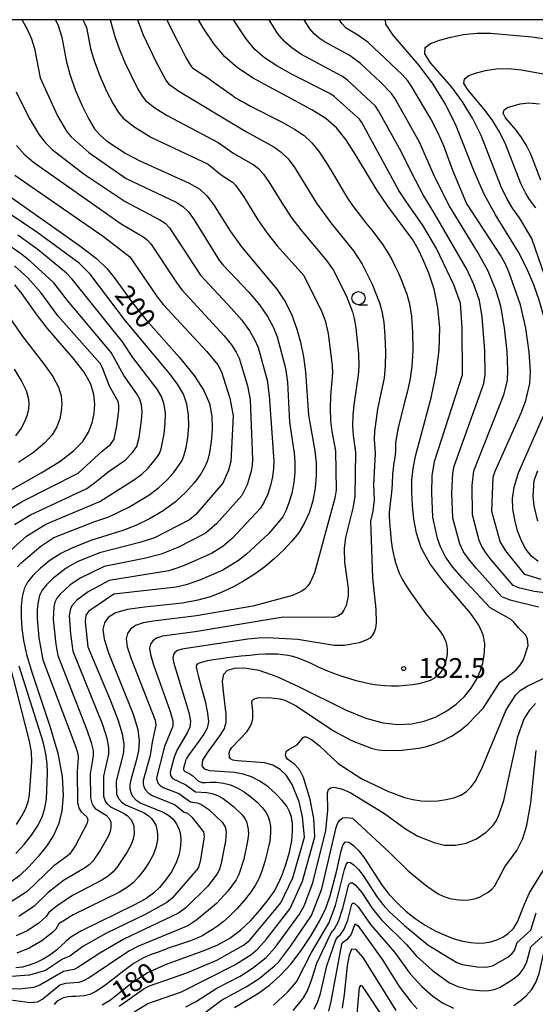
# Model space of a CAD drawing. Extents: x -6000 to -4000, y 87000 to 88500.
# Drawn here: x -5479 to -5382, y 88314 to 88500 of the extents above; entities that cross this region are included whole.
import ezdxf

# ---------------------------------------------------------------- set-up
doc = ezdxf.new("R2010")
doc.units = 0
for name, color, linetype in [('6331000', 2, 'Continuous'), ('7101000', 4, 'Continuous'), ('7102000', 2, 'Continuous'), ('7312000', 4, 'Continuous'), ('999', 7, 'Continuous')]:
    doc.layers.add(name, color=color, linetype=linetype)
doc.styles.add('Dm_Anotation', font='txt.shx', dxfattribs={"bigfont": 'PSCDM.shx'})

# ---------------------------------------------------------------- blocks, each defined once
blk = doc.blocks.new('633100')
at = {"layer": '6331000'}
blk.add_lwpolyline([(0, -0.5), (0.67, -0.5)], dxfattribs=at)
blk.add_circle((0, 0), 0.5, dxfattribs=at)
blk = doc.blocks.new('731200')
at = {"layer": '7312000'}
blk.add_circle((0, 0), 0.15, dxfattribs=at)

msp = doc.modelspace()

# ---------------------------------------------------------------- linework, layer by layer
at = {"layer": '7101000', "flags": 128}
for points in [[(-5472.34, 88500), (-5471.86, 88498.87), (-5471.18, 88496.71), (-5470.31, 88492.3), (-5469.66, 88489.72), (-5468.61, 88486.74), (-5467.32, 88483.73), (-5466.04, 88481.16), (-5464.95, 88479.38), (-5463.89, 88478.15), (-5462.67, 88477.11), (-5461.08, 88475.98), (-5459.01, 88474.7), (-5456.36, 88473.31), (-5447.02, 88469.06), (-5445.06, 88467.91), (-5443.69, 88466.67), (-5442.45, 88465.01), (-5439.2, 88459.92), (-5437.14, 88457.01), (-5430.45, 88449.01), (-5428.84, 88446.56), (-5427.64, 88444.13), (-5426.71, 88441.62), (-5425.97, 88438.98), (-5425.4, 88436.21), (-5425.01, 88433.38), (-5424.44, 88425.16), (-5423.27, 88418.43), (-5423.03, 88416.13), (-5422.99, 88413.76), (-5423.19, 88411.36), (-5423.65, 88408.99), (-5424.36, 88406.74), (-5425.27, 88404.69), (-5426.37, 88402.89)], [(-5441.63, 88325), (-5439.35, 88326.26), (-5437.34, 88327.76), (-5435.39, 88329.6), (-5433.59, 88331.58), (-5432.08, 88333.47), (-5430.96, 88335.1), (-5430.12, 88336.64), (-5429.4, 88338.34), (-5428.7, 88340.36), (-5428.08, 88342.54), (-5427.64, 88344.63), (-5427.46, 88346.42), (-5427.5, 88347.92), (-5427.7, 88349.16), (-5428.04, 88350.23), (-5428.58, 88351.24), (-5429.42, 88352.32), (-5430.62, 88353.57), (-5432.08, 88354.85), (-5433.66, 88355.97), (-5435.24, 88356.78), (-5436.84, 88357.29), (-5438.48, 88357.57), (-5443.12, 88357.9), (-5444.11, 88358.24), (-5444.6, 88358.87), (-5444.44, 88359.89), (-5443.6, 88361.32), (-5441.24, 88364.5), (-5440.45, 88365.8), (-5440.06, 88367.07), (-5440.02, 88368.63), (-5440.57, 88372.89), (-5440.72, 88374.84), (-5440.48, 88376.18), (-5439.77, 88376.97), (-5438.48, 88377.34), (-5436.55, 88377.37), (-5433.89, 88376.92), (-5430.44, 88375.77), (-5426.22, 88373.81), (-5417.32, 88369.35), (-5413.58, 88367.85), (-5410.39, 88366.99), (-5407.57, 88366.67), (-5404.96, 88366.8), (-5402.54, 88367.3), (-5400.31, 88368.13), (-5398.29, 88369.23), (-5396.5, 88370.53), (-5394.95, 88371.98), (-5393.67, 88373.53), (-5392.65, 88375.16), (-5391.88, 88376.86), (-5391.37, 88378.59), (-5391.12, 88380.33), (-5391.11, 88382.01), (-5391.4, 88383.64), (-5392.2, 88385.46), (-5393.77, 88387.72), (-5399.02, 88393.87), (-5401.49, 88397.13), (-5403.12, 88400.12), (-5404.04, 88402.88), (-5404.51, 88405.51), (-5404.78, 88408.1), (-5404.9, 88410.6), (-5404.87, 88412.92), (-5404.66, 88415.08), (-5404.23, 88417.4), (-5401.25, 88428.47), (-5400.27, 88433.06), (-5399.71, 88437.51), (-5399.61, 88441.7), (-5399.95, 88445.57), (-5400.7, 88449.05), (-5401.7, 88452.08), (-5402.75, 88454.59), (-5403.72, 88456.6), (-5404.73, 88458.34), (-5409.42, 88464.75), (-5411.44, 88467.7), (-5415.5, 88474.4), (-5417.38, 88477.34), (-5419.15, 88479.55), (-5421.16, 88481.29), (-5423.81, 88482.97), (-5435.04, 88489.01), (-5437.98, 88490.93), (-5440.3, 88492.95), (-5442.33, 88495.39), (-5444.38, 88498.49), (-5445.29, 88500)], [(-5378.24, 88432.62), (-5378.26, 88434.78), (-5378.45, 88436.99), (-5378.81, 88439.27), (-5379.31, 88441.66), (-5380.8, 88446.91), (-5381.82, 88449.82), (-5383.12, 88452.91), (-5384.78, 88456.15), (-5389.07, 88463.09), (-5391.2, 88466.97), (-5393.03, 88471.18), (-5396.48, 88479.9), (-5398.52, 88483.99), (-5400.84, 88487.79), (-5403.42, 88491.28), (-5408.46, 88497.09), (-5409.85, 88499.18), (-5409.87, 88500)], [(-5484.33, 88468.91), (-5467.97, 88457.38), (-5464.62, 88454.82), (-5462.65, 88452.96), (-5461.25, 88451.21), (-5457.75, 88446.42), (-5455.24, 88443.29), (-5448.9, 88436.09), (-5446.12, 88432.71), (-5444.25, 88429.86), (-5443.2, 88427.38), (-5442.75, 88425), (-5442.68, 88422.53), (-5442.87, 88420.15), (-5443.19, 88418.1), (-5443.58, 88416.56), (-5444.12, 88415.3), (-5444.93, 88413.99), (-5446.11, 88412.39), (-5447.68, 88410.6), (-5449.66, 88408.78), (-5452, 88407.07), (-5454.57, 88405.57), (-5457.15, 88404.31), (-5459.58, 88403.36), (-5465.5, 88401.53), (-5469.13, 88400.11), (-5471.34, 88399), (-5473.41, 88397.68), (-5475.2, 88396.25), (-5476.64, 88394.86), (-5477.64, 88393.59), (-5478.28, 88392.32), (-5478.64, 88390.84), (-5478.82, 88389.03), (-5478.84, 88386.98), (-5478.71, 88384.81), (-5478.43, 88382.58), (-5477.84, 88379.92), (-5476.78, 88376.37), (-5473.42, 88366.37), (-5471.93, 88361.23), (-5471.1, 88356.85), (-5470.89, 88353.24), (-5471.16, 88350.28)], [(-5482.37, 88410.09), (-5475.08, 88414.26), (-5471.52, 88416.45), (-5468.92, 88418.43), (-5467.2, 88420.23), (-5466.1, 88421.97), (-5465.41, 88423.72), (-5465.03, 88425.49), (-5464.92, 88427.28), (-5465.08, 88429.1), (-5465.67, 88431.08), (-5466.94, 88433.35), (-5468.99, 88435.99), (-5473.87, 88441.6), (-5475.84, 88444.12), (-5478.73, 88448.23), (-5480.04, 88449.84)], [(-5380.97, 88397.48), (-5382.23, 88398.51), (-5383.29, 88399.81), (-5384.16, 88401.41), (-5384.88, 88403.32), (-5385.42, 88405.39), (-5385.75, 88407.45), (-5385.84, 88409.42), (-5385.53, 88411.58), (-5384.68, 88414.27), (-5379.99, 88425.08)], [(-5426.37, 88402.89), (-5427.66, 88401.26), (-5429.15, 88399.69), (-5430.87, 88398.08), (-5432.75, 88396.51), (-5434.72, 88395.04), (-5436.74, 88393.76), (-5438.79, 88392.64), (-5440.86, 88391.68), (-5442.99, 88390.85), (-5445.39, 88390.16), (-5448.31, 88389.63), (-5455.52, 88388.88), (-5458.72, 88388.43), (-5460.97, 88387.77), (-5462.36, 88386.91), (-5463.1, 88385.88), (-5463.38, 88384.63), (-5463.15, 88382.87), (-5462.3, 88380.23), (-5457.63, 88368.61), (-5456.77, 88365.73), (-5456.49, 88363.55), (-5456.63, 88361.66), (-5457.05, 88359.77), (-5458.02, 88356.43), (-5458.26, 88355.3), (-5458.28, 88354.48), (-5458.11, 88353.78), (-5457.75, 88353.09), (-5457.13, 88352.41), (-5456.17, 88351.77), (-5451.98, 88350.09), (-5450.89, 88349.45), (-5450.08, 88348.73), (-5449.49, 88347.96), (-5449.05, 88347.12), (-5448.76, 88346.16), (-5448.63, 88345.02), (-5448.67, 88343.66), (-5448.94, 88342.13), (-5449.51, 88340.49), (-5450.42, 88338.81), (-5451.53, 88337.22), (-5452.67, 88335.84), (-5453.79, 88334.74), (-5455.24, 88333.7), (-5457.5, 88332.47), (-5467.58, 88327.6), (-5469.44, 88326.46), (-5470.42, 88325.61), (-5472.08, 88324.02), (-5473.26, 88323.15), (-5474.58, 88322.33), (-5475.95, 88321.65), (-5477.31, 88321.14), (-5478.61, 88320.78), (-5479.88, 88320.61)], [(-5471.16, 88350.28), (-5471.78, 88347.81), (-5472.74, 88345.67), (-5474.03, 88343.67), (-5475.61, 88341.69), (-5477.36, 88339.79), (-5479.13, 88338.13), (-5480.79, 88336.81)], [(-5438.46, 88313.1), (-5433.95, 88315.83), (-5431.83, 88317.36), (-5429.81, 88319.16), (-5427.82, 88321.33), (-5425.83, 88323.92), (-5423.96, 88326.73), (-5422.38, 88329.48), (-5421.21, 88331.95), (-5420.36, 88334.24), (-5419.18, 88338.82), (-5418.3, 88342.78), (-5417.92, 88343.95), (-5417.47, 88344.47), (-5416.84, 88344.41), (-5415.97, 88343.8), (-5414.93, 88342.75), (-5413.83, 88341.36), (-5410.53, 88336.22), (-5409.2, 88334.52), (-5407.69, 88332.9), (-5406.04, 88331.38), (-5404.25, 88329.98), (-5402.38, 88328.72), (-5400.5, 88327.65), (-5398.66, 88326.79), (-5396.9, 88326.13), (-5395.26, 88325.68), (-5393.76, 88325.4), (-5392.4, 88325.3), (-5391.13, 88325.36), (-5389.94, 88325.55), (-5388.8, 88325.91), (-5387.7, 88326.44), (-5386.64, 88327.15), (-5385.67, 88328.1), (-5384.87, 88329.31), (-5383.59, 88332.65), (-5382.61, 88334.8), (-5379.47, 88339.9)], [(-5463.5, 88313.63), (-5461.96, 88314.6), (-5457.84, 88317.88), (-5454.98, 88319.67), (-5451.51, 88321.24), (-5444.41, 88323.83), (-5441.63, 88325)], [(-5407.84, 88312.54), (-5414.12, 88322.62), (-5415.46, 88324.12), (-5416.29, 88324.19), (-5416.79, 88323.06), (-5417.14, 88321.01), (-5417.71, 88315.6), (-5418.09, 88312.98)]]:
    msp.add_lwpolyline(points, dxfattribs=at)
at = {"layer": '7102000', "flags": 128}
for points in [[(-5478.74, 88500), (-5478.67, 88499.9), (-5477.71, 88498.18), (-5476.92, 88496.38), (-5476.32, 88494.54), (-5475.27, 88488.99), (-5471.94, 88481.8), (-5470.24, 88478.89), (-5469.42, 88477.88), (-5466.02, 88474.89), (-5458.95, 88469.95), (-5449.48, 88465.48), (-5448.23, 88464.66), (-5447.2, 88463.64), (-5446.11, 88462.13), (-5441.33, 88454.41), (-5440.63, 88453.54), (-5435.75, 88448.43), (-5433.76, 88446.07), (-5432.24, 88443.87), (-5431.16, 88441.87), (-5430.4, 88440.01), (-5428.84, 88434.09), (-5428.43, 88431.44), (-5428.06, 88423.84), (-5427.15, 88418.01), (-5427.03, 88416.29), (-5427.03, 88414.41), (-5427.22, 88412.44), (-5427.63, 88410.44), (-5428.19, 88408.59), (-5428.78, 88407.06), (-5429.33, 88405.97), (-5431.94, 88402.77), (-5436.25, 88398.81), (-5437.69, 88397.71), (-5440.69, 88395.88), (-5444.91, 88394.01), (-5447.63, 88393.08), (-5449.5, 88392.65), (-5461.33, 88391.32)], [(-5467.19, 88500), (-5466.79, 88499.24), (-5466.5, 88498.53), (-5465.71, 88494.55), (-5465.02, 88492.19), (-5463.95, 88489.38), (-5462.67, 88486.51), (-5461.44, 88484.08), (-5460.45, 88482.45), (-5459.57, 88481.39), (-5457.34, 88479.65), (-5454.3, 88477.78), (-5443.47, 88472.67), (-5440.96, 88470.64), (-5438.86, 88469.26), (-5438.26, 88468.68), (-5436.71, 88466.46), (-5434.05, 88462.12), (-5432.3, 88459.6), (-5430.37, 88457.2), (-5425.33, 88451.6), (-5421.91, 88444.76), (-5421.29, 88443.1), (-5420.75, 88440.65), (-5419.95, 88434.54), (-5419.91, 88433.21), (-5420.27, 88428.82), (-5420.34, 88426.47), (-5420.28, 88424.13), (-5420.05, 88422.11), (-5419.34, 88418.45), (-5419.22, 88411), (-5419.46, 88409.46), (-5423.34, 88395.39), (-5424.12, 88393.56), (-5424.58, 88392.88), (-5425.15, 88392.3), (-5425.82, 88391.81), (-5427.5, 88391.05), (-5434.99, 88389.04), (-5445.64, 88387.21), (-5453.82, 88386.23), (-5455.76, 88385.9), (-5457.19, 88385.39), (-5458.17, 88384.71), (-5458.74, 88383.88), (-5458.97, 88382.87), (-5458.76, 88381.39), (-5458.04, 88379.09), (-5453.51, 88367.47), (-5453.34, 88366.54), (-5454.04, 88363.32), (-5454.4, 88360.78), (-5455.73, 88356.08), (-5455.75, 88355.42), (-5455.61, 88354.86), (-5455.32, 88354.31), (-5454.82, 88353.76), (-5454.06, 88353.25), (-5449.8, 88351.54), (-5448.01, 88350.08), (-5447.37, 88349.91), (-5446.52, 88349.12), (-5444.32, 88346.35), (-5444.23, 88345.4), (-5444.97, 88340.76), (-5445.35, 88339.49)], [(-5462.03, 88500), (-5461.11, 88496.84), (-5460.38, 88494.67), (-5459.28, 88492.01), (-5456.85, 88487), (-5455.96, 88485.52), (-5455.25, 88484.63), (-5453.57, 88483.31), (-5451.22, 88481.86), (-5441.57, 88476.76), (-5438.58, 88474.7), (-5434.95, 88472.61), (-5433.95, 88471.82), (-5433, 88470.78), (-5431.95, 88469.3), (-5429.22, 88464.87), (-5427.61, 88462.44), (-5425.94, 88460.22), (-5421.04, 88454.46), (-5419.82, 88452.67)], [(-5456.85, 88500), (-5455.74, 88497.14), (-5453.36, 88492.07), (-5451.47, 88488.59), (-5450.93, 88487.87), (-5449.03, 88486.47), (-5436.2, 88478.77), (-5431.03, 88475.96), (-5429.62, 88474.95), (-5428.4, 88473.75), (-5427.19, 88472.15), (-5422.92, 88465.27), (-5420.24, 88461.6), (-5415.95, 88456.26), (-5414.32, 88453.75), (-5412.41, 88449.95), (-5411.01, 88446.41), (-5410.58, 88444.86), (-5410.23, 88442.8), (-5409.98, 88440.11), (-5409.87, 88437.16), (-5409.92, 88434.43), (-5410.15, 88432.25), (-5411.39, 88426.33), (-5411.99, 88422.09), (-5412.01, 88420.63), (-5411.84, 88417.94), (-5412.14, 88412.1)], [(-5451.28, 88500), (-5451.1, 88499.61), (-5449.95, 88497.28), (-5448.71, 88494.85), (-5447.65, 88492.85), (-5446.98, 88491.66), (-5446.61, 88491.11), (-5446.34, 88490.86), (-5446.02, 88490.63), (-5445.6, 88490.35), (-5445.07, 88490), (-5444.39, 88489.56), (-5443.54, 88489), (-5442.48, 88488.27), (-5441.24, 88487.37), (-5439.97, 88486.46), (-5438.92, 88485.71)], [(-5390.06, 88388.75), (-5395.43, 88394.46), (-5397.11, 88396.41), (-5398.54, 88398.39), (-5399.5, 88400.25), (-5400.06, 88401.86), (-5400.93, 88405.89), (-5401.13, 88410.5), (-5401.04, 88413.71), (-5400.61, 88416.39), (-5395.32, 88432.81), (-5395.37, 88441.71), (-5395.71, 88446.37), (-5396.96, 88449.83), (-5400.23, 88456.71), (-5402.74, 88461.02), (-5405.99, 88465.62), (-5407.33, 88467.67), (-5414.34, 88480.53), (-5414.83, 88481.2), (-5419.58, 88485.44), (-5420.45, 88486.02), (-5427.52, 88489.63), (-5430.46, 88491.25), (-5432.81, 88492.79), (-5434.66, 88494.41), (-5436.29, 88496.36), (-5437.93, 88498.84), (-5438.63, 88500)], [(-5380.92, 88388.85), (-5386.26, 88390.19), (-5387.88, 88390.85), (-5392.66, 88396.15), (-5393.98, 88397.75), (-5395.09, 88399.35), (-5395.84, 88400.85), (-5397.13, 88405.73), (-5397.32, 88410.47), (-5397.13, 88414.2), (-5396.88, 88415.53), (-5391.29, 88431.17), (-5391.01, 88432.91), (-5391.07, 88437.33), (-5391.57, 88443.79), (-5392.1, 88446.89), (-5393.16, 88449.88), (-5394.44, 88452.69), (-5400.6, 88463.36), (-5402.75, 88466.84), (-5404.93, 88470.94), (-5406.89, 88475.07), (-5411.19, 88482.78), (-5411.78, 88483.61), (-5417.1, 88488.57), (-5418.03, 88489.26), (-5425.88, 88493.5), (-5427.64, 88494.65), (-5429.03, 88495.87), (-5430.26, 88497.33), (-5431.93, 88500)], [(-5393.15, 88414.67), (-5387.47, 88429.02), (-5386.81, 88431.72), (-5386.7, 88433.67), (-5386.86, 88437.22), (-5387.34, 88441.68), (-5388.08, 88445.81), (-5388.93, 88448.73), (-5390.43, 88452.43), (-5392.44, 88456.08), (-5397.76, 88464.7), (-5400.52, 88470.19), (-5403.42, 88476.85), (-5408.03, 88485.03), (-5408.73, 88486.03), (-5410.81, 88488.19), (-5414.63, 88491.69), (-5415.62, 88492.5), (-5416.76, 88493.26), (-5421.3, 88495.75), (-5422.47, 88496.52), (-5423.4, 88497.33), (-5424.22, 88498.3), (-5425.28, 88500)], [(-5380.41, 88394.12), (-5383.51, 88395.06), (-5387.13, 88399.53), (-5388.18, 88401.27), (-5389.75, 88406.99), (-5389.5, 88413.46), (-5389.13, 88414.57), (-5384.15, 88425.76), (-5383.32, 88427.95), (-5382.56, 88431.18), (-5382.42, 88433.43), (-5382.66, 88437.12), (-5383.32, 88441.66), (-5384.33, 88446.06), (-5386.51, 88452.32), (-5387.16, 88453.73), (-5388.11, 88455.45), (-5394.58, 88465.26), (-5397.11, 88471.46), (-5398.85, 88476.12), (-5399.95, 88478.63), (-5401.29, 88481.22), (-5404.87, 88487.28), (-5405.68, 88488.44), (-5406.65, 88489.57), (-5413.2, 88495.74), (-5415.09, 88497.08), (-5417.31, 88498.38), (-5418.18, 88499.27), (-5418.62, 88500)], [(-5379.11, 88449.67), (-5382.18, 88458.59), (-5384.51, 88462.54), (-5385.82, 88464.35), (-5386.85, 88466.04), (-5387.99, 88468.36), (-5391.79, 88478.11), (-5393.42, 88481.39), (-5395.28, 88484.43), (-5397.34, 88487.22), (-5401.36, 88491.87), (-5402.44, 88493.55), (-5402.4, 88494.72), (-5401.39, 88495.52), (-5399.69, 88496.14), (-5397.54, 88496.71), (-5395.12, 88497.18), (-5392.57, 88497.45), (-5390.01, 88497.47), (-5382.18, 88496.73), (-5374.98, 88495.76)], [(-5381.45, 88464.38), (-5382.61, 88466.01), (-5383.39, 88467.27), (-5384.25, 88469.01), (-5387.09, 88476.32), (-5388.32, 88478.78), (-5389.71, 88481.06), (-5391.26, 88483.15), (-5394.25, 88486.65), (-5395.03, 88487.92), (-5394.93, 88488.83), (-5394.08, 88489.46), (-5392.69, 88489.95), (-5390.97, 88490.4), (-5388.95, 88490.72), (-5386.65, 88490.78), (-5384.11, 88490.51), (-5376.16, 88489.07)], [(-5479.78, 88486.36), (-5477.33, 88481.37), (-5475.42, 88478.2), (-5474.26, 88476.73), (-5472.96, 88475.45), (-5466.93, 88470.75), (-5459.19, 88465.6), (-5452.57, 88462.16), (-5451.58, 88461.49), (-5450.74, 88460.63), (-5444.89, 88451.64), (-5439.02, 88445.37), (-5437.08, 88443.13), (-5435.64, 88441.17), (-5434.65, 88439.49), (-5434, 88438), (-5432.31, 88431.8), (-5431.9, 88428.87), (-5431.05, 88416.56), (-5431.08, 88415.08), (-5431.25, 88413.52), (-5431.63, 88411.87), (-5432.17, 88410.26), (-5432.82, 88408.81), (-5433.52, 88407.61), (-5438.88, 88401.83), (-5440.65, 88400.35), (-5442.8, 88399.04), (-5447.65, 88396.86), (-5449.17, 88396.28), (-5450.92, 88395.76), (-5462.22, 88393.92), (-5466.16, 88391.77), (-5468.32, 88390.16), (-5469.28, 88389.09), (-5469.54, 88388.58)], [(-5438.92, 88485.71), (-5438.25, 88485.24), (-5437.77, 88484.95), (-5437.28, 88484.68), (-5436.54, 88484.27), (-5435.42, 88483.66), (-5433.82, 88482.84), (-5431.69, 88481.77), (-5429.33, 88480.56), (-5427.11, 88479.31), (-5425.3, 88478.08), (-5423.81, 88476.72), (-5422.42, 88474.99), (-5420.99, 88472.79), (-5419.56, 88470.38), (-5418.22, 88468.11), (-5417.07, 88466.26), (-5416.1, 88464.84), (-5415.32, 88463.77), (-5414.69, 88462.95), (-5414.1, 88462.2), (-5413.39, 88461.33), (-5412.48, 88460.19), (-5411.44, 88458.85), (-5410.41, 88457.43), (-5409.49, 88456.01), (-5408.71, 88454.64), (-5408.03, 88453.33), (-5407.45, 88452.08), (-5406.93, 88450.83), (-5406.41, 88449.53), (-5405.87, 88448.06), (-5405.36, 88446.25), (-5404.97, 88443.87), (-5404.75, 88440.84), (-5404.73, 88437.51), (-5404.9, 88434.37), (-5405.27, 88431.77), (-5405.78, 88429.54), (-5406.36, 88427.37), (-5406.95, 88425.08), (-5407.47, 88422.87), (-5407.83, 88421.07), (-5407.98, 88419.89), (-5408, 88419.12), (-5408.01, 88418.47), (-5408.08, 88417.68), (-5408.21, 88416.78), (-5408.35, 88415.85), (-5408.46, 88414.94), (-5408.54, 88414.12), (-5408.59, 88413.41), (-5408.61, 88412.82), (-5408.64, 88412.17), (-5408.7, 88411.25), (-5408.83, 88409.96), (-5408.99, 88408.56), (-5409.12, 88407.4), (-5409.19, 88406.74), (-5409.21, 88406.34), (-5409.18, 88405.89), (-5409.11, 88405.11), (-5409.04, 88404.1), (-5408.95, 88403), (-5408.86, 88401.94), (-5408.75, 88400.95), (-5408.61, 88400.02), (-5408.44, 88399.12), (-5408.22, 88398.24), (-5407.97, 88397.33), (-5407.68, 88396.36), (-5407.29, 88395.32), (-5406.75, 88394.17), (-5406, 88392.92), (-5405.11, 88391.59), (-5404.14, 88390.24), (-5403.18, 88388.9), (-5402.23, 88387.63), (-5401.33, 88386.48), (-5400.5, 88385.49), (-5399.78, 88384.63), (-5399.19, 88383.83), (-5398.76, 88383.06), (-5398.46, 88382.3), (-5398.28, 88381.54), (-5398.19, 88380.78), (-5398.21, 88380.01), (-5398.33, 88379.19), (-5398.56, 88378.32), (-5398.91, 88377.46), (-5399.36, 88376.67), (-5399.93, 88376.01), (-5400.62, 88375.45), (-5401.45, 88375.01), (-5402.44, 88374.65), (-5403.56, 88374.37), (-5404.79, 88374.16), (-5406.09, 88374.02), (-5407.43, 88373.93), (-5408.77, 88373.92), (-5410.09, 88373.98)], [(-5380.5, 88469.66), (-5382.4, 88474.54), (-5383.22, 88476.18), (-5384.14, 88477.7), (-5385.17, 88479.09), (-5387.15, 88481.43), (-5387.62, 88482.3), (-5387.45, 88482.93), (-5386.76, 88483.39), (-5384.4, 88484.1), (-5382.78, 88484.27), (-5380.73, 88484.11)], [(-5479.76, 88476.17), (-5478.28, 88474.57), (-5476.49, 88473.02), (-5459.93, 88461.36), (-5455.65, 88458.83), (-5454.94, 88458.32), (-5454.28, 88457.61), (-5449.44, 88450.26), (-5448.44, 88448.87), (-5440.4, 88440.2), (-5439.03, 88438.47), (-5438.15, 88437.11), (-5437.6, 88436), (-5436.01, 88430.73), (-5435.48, 88428.07), (-5435.08, 88416.83), (-5435.12, 88415.75), (-5435.29, 88414.6), (-5436.08, 88412.02), (-5437.11, 88409.96), (-5441.9, 88404.64), (-5444.04, 88402.78), (-5449.19, 88400.16), (-5452.33, 88398.88), (-5455.59, 88398.1), (-5463.11, 88396.53), (-5467.71, 88394.35), (-5469.63, 88393.02), (-5471.47, 88391.35), (-5472.07, 88390.59), (-5472.45, 88389.83), (-5472.67, 88388.94), (-5472.78, 88386.53), (-5472.3, 88381.88), (-5471.88, 88379.71), (-5466.4, 88365.67), (-5465.57, 88363.24), (-5465.23, 88361.74), (-5465.19, 88360.74), (-5465.77, 88357.34), (-5465.73, 88352.82), (-5465.5, 88351.79), (-5465.25, 88351.25), (-5464.87, 88350.78), (-5462.75, 88349.5), (-5462.19, 88348.89)], [(-5480.03, 88470.59), (-5463.28, 88458.98), (-5458.29, 88455.15), (-5453.1, 88447.57), (-5451.99, 88446.1), (-5443.71, 88437.26), (-5441.64, 88434.73), (-5440.92, 88433.41), (-5439.33, 88428.4), (-5438.71, 88425.03), (-5439.17, 88416.42), (-5439.61, 88414.76), (-5440.7, 88412.31), (-5445.77, 88406.41), (-5446.99, 88405.39), (-5453.62, 88401.96), (-5456.38, 88401.09), (-5463.99, 88399.14), (-5468.26, 88397.42), (-5470.35, 88396.25), (-5472.93, 88394.21), (-5474.05, 88393.11), (-5474.85, 88392.09), (-5475.36, 88391.07), (-5475.66, 88389.89), (-5475.8, 88388.44), (-5475.81, 88386.75), (-5475.49, 88383.06), (-5474.72, 88378.88), (-5468.51, 88362.41), (-5468.14, 88361.13), (-5468.04, 88360.43), (-5468.27, 88357.79), (-5468.17, 88351.94), (-5467.96, 88350.87), (-5467.49, 88350.12), (-5466.42, 88349.21), (-5466.25, 88348.62), (-5466.39, 88347.87), (-5468.57, 88343.75), (-5469.61, 88342.23), (-5470.13, 88341.73), (-5472.67, 88339.93), (-5477.7, 88335.1), (-5481.64, 88332.53)], [(-5479.55, 88396.48), (-5478.86, 88397.28), (-5475.13, 88400.39), (-5472.67, 88402.03), (-5464.92, 88405.05), (-5462.24, 88405.93), (-5458.45, 88407.81), (-5454.7, 88410.04), (-5452.83, 88411.41), (-5451.25, 88412.87), (-5449.99, 88414.3), (-5449.05, 88415.57), (-5448.4, 88416.63), (-5447.97, 88417.68), (-5447.63, 88419.04), (-5447.33, 88420.9), (-5447.13, 88423.08), (-5447.15, 88425.28), (-5447.47, 88427.28), (-5448.15, 88429.16), (-5449.24, 88431.03), (-5450.72, 88432.99), (-5459.13, 88443.06), (-5465.81, 88451.85), (-5467.85, 88453.91), (-5475.87, 88459.83), (-5488.95, 88468.57)], [(-5480.92, 88399.54), (-5477.81, 88402.32), (-5474.18, 88404.59), (-5463.96, 88408.87), (-5457.42, 88413), (-5456.01, 88414.03), (-5454.83, 88415.13), (-5453.17, 88417.16), (-5452.69, 88417.96), (-5452.35, 88418.81), (-5451.79, 88421.66), (-5451.59, 88423.62), (-5451.55, 88425.55), (-5451.76, 88427.21), (-5452.27, 88428.69), (-5453.08, 88430.12), (-5457.68, 88436.09), (-5459.67, 88439.04), (-5469.19, 88450.93), (-5470.26, 88452.07), (-5475.65, 88456.47), (-5479.5, 88459.25)], [(-5480.14, 88404.5), (-5477.06, 88406.32), (-5466.45, 88411.33), (-5464.69, 88412.58), (-5462.36, 88414.44), (-5459.19, 88416.66), (-5457.77, 88418.11), (-5456.97, 88419.29), (-5456.51, 88420.93), (-5456.04, 88424.16), (-5455.95, 88425.82), (-5456.06, 88427.14), (-5456.38, 88428.21), (-5456.93, 88429.21), (-5459.41, 88432.7), (-5461.79, 88437.01), (-5470.07, 88446.87), (-5472.68, 88450.24), (-5477.15, 88454.34), (-5478.7, 88455.58), (-5480.88, 88457.12)], [(-5419.82, 88452.67), (-5417.36, 88447.82), (-5416.15, 88444.75), (-5415.81, 88443.48), (-5415.49, 88441.73), (-5415.01, 88436.81), (-5414.94, 88434.48), (-5415.04, 88432.73), (-5415.84, 88427.58), (-5416.06, 88425.27), (-5416.13, 88423.11), (-5416.03, 88421.37), (-5415.59, 88418.2), (-5415.67, 88409.78), (-5416.05, 88407.6), (-5417.44, 88402.02), (-5417.71, 88399.96), (-5417.66, 88397.4), (-5416.93, 88392.41), (-5416.96, 88390.93), (-5417.36, 88389.17), (-5417.74, 88388.3), (-5418.24, 88387.59), (-5418.9, 88387.15), (-5419.7, 88386.92), (-5429.25, 88386.98), (-5445.94, 88384.21), (-5452.1, 88383.4), (-5453.21, 88383.01), (-5453.95, 88382.5), (-5454.39, 88381.88), (-5454.55, 88381.11), (-5454.38, 88379.91), (-5453.79, 88377.95), (-5450.62, 88369.1), (-5450.15, 88367.37), (-5450.12, 88366.36), (-5451.72, 88362.53), (-5453.19, 88356.85), (-5453.21, 88356.36), (-5452.89, 88355.53), (-5452.52, 88355.11), (-5451.94, 88354.73), (-5449.03, 88353.6), (-5446.81, 88352.03), (-5445.54, 88351.88), (-5444.84, 88351.62), (-5443.34, 88350.57), (-5440.8, 88348.17), (-5440.25, 88347.32), (-5440.04, 88346.38), (-5440.15, 88344.6), (-5441.08, 88340.15), (-5441.4, 88339.13), (-5441.75, 88338.39), (-5443.54, 88336.11), (-5447.64, 88332.08), (-5449.07, 88330.98), (-5459.44, 88326.03), (-5463.93, 88323.39), (-5468.11, 88320.68), (-5468.81, 88320.35), (-5470.81, 88319.93), (-5475.3, 88317.33), (-5476.51, 88316.91), (-5479.1, 88316.58), (-5486.9, 88316.84)], [(-5481.87, 88406.93), (-5478.68, 88408.85), (-5468.04, 88414.22), (-5463.48, 88418.46), (-5461.97, 88419.66), (-5461.25, 88420.62), (-5460.72, 88423.17), (-5460.36, 88426.1), (-5460.35, 88427.07), (-5460.5, 88427.74), (-5462.13, 88430.7), (-5463.47, 88434.17), (-5463.9, 88434.98), (-5471.87, 88443.9), (-5475.1, 88448.4), (-5477.6, 88451.18), (-5480.12, 88453.46)], [(-5483.82, 88447.65), (-5478.72, 88440.28), (-5474.59, 88434.94), (-5472.86, 88432.48), (-5471.79, 88430.47), (-5471.3, 88428.82), (-5471.17, 88427.35), (-5471.26, 88425.92), (-5471.56, 88424.47), (-5472.12, 88423), (-5473.01, 88421.48), (-5474.41, 88419.86), (-5476.5, 88418.11), (-5479.34, 88416.22)], [(-5480.19, 88433.89), (-5478.78, 88431.61), (-5477.91, 88429.87), (-5477.52, 88428.55), (-5477.42, 88427.43), (-5477.49, 88426.35), (-5477.72, 88425.23), (-5478.15, 88424.03), (-5478.83, 88422.72), (-5479.89, 88421.3)], [(-5375.65, 88391.07), (-5381.76, 88391.84), (-5384.45, 88392.47), (-5385.7, 88392.95), (-5389.9, 88397.84), (-5390.85, 88399.09), (-5391.63, 88400.31), (-5392.17, 88401.46), (-5393.44, 88406.36), (-5393.48, 88411.85), (-5393.15, 88414.67)], [(-5381.02, 88405.11), (-5381.75, 88408.05), (-5381.92, 88409.89), (-5381.75, 88412.83), (-5381.03, 88414.72)], [(-5412.14, 88412.1), (-5412.06, 88409.19), (-5412.28, 88407.01), (-5412.72, 88405.12), (-5412.35, 88394.39), (-5411.73, 88388.48), (-5411.67, 88385.91), (-5411.79, 88384.92), (-5412.03, 88384.13), (-5412.38, 88383.51), (-5412.84, 88383.03), (-5413.4, 88382.66), (-5414.84, 88382.12), (-5417.62, 88381.63), (-5419.62, 88381.59), (-5426.5, 88382.73), (-5432.27, 88383.04), (-5433.9, 88383), (-5435.96, 88382.8), (-5448.44, 88380.9), (-5449.23, 88380.64), (-5449.74, 88380.3), (-5450.03, 88379.88), (-5450.14, 88379.35), (-5450, 88378.44), (-5447.09, 88368.94), (-5446.78, 88367.27), (-5446.9, 88366.17), (-5447.34, 88365.21), (-5449.4, 88361.73), (-5449.89, 88360.48), (-5450.66, 88357.62), (-5450.6, 88357.02), (-5450.21, 88356.47), (-5447.69, 88355.26), (-5445.82, 88353.93), (-5443.73, 88353.82), (-5442.72, 88353.61), (-5441.68, 88353.21), (-5440.64, 88352.64), (-5438.63, 88351.14), (-5437.01, 88349.55), (-5436.5, 88348.9), (-5436.18, 88348.29), (-5435.86, 88346.89), (-5435.84, 88345.91), (-5435.98, 88344.61), (-5436.72, 88341.17), (-5437.64, 88338.3), (-5438.16, 88337.29), (-5439.73, 88335.17), (-5441.87, 88332.82), (-5445.6, 88329.69), (-5447.3, 88328.61), (-5456.61, 88324.76), (-5458.44, 88323.76), (-5465.97, 88318.72), (-5467.03, 88318.16), (-5467.95, 88317.86), (-5470.55, 88317.65), (-5471.5, 88317.35), (-5474.74, 88314.68), (-5475.8, 88314.14), (-5477.11, 88314.03), (-5482.78, 88314.76)], [(-5461.33, 88391.32), (-5466.01, 88388.13), (-5466.63, 88387.34), (-5466.72, 88386.08), (-5466.2, 88381.36), (-5461.99, 88371.35), (-5460.55, 88367.63), (-5459.7, 88364.9), (-5459.4, 88362.94), (-5459.48, 88361.35), (-5460.84, 88355.95), (-5460.78, 88353.43), (-5460.33, 88352.6), (-5459.84, 88352.02), (-5459.07, 88351.44), (-5455.71, 88349.99), (-5454.84, 88349.46), (-5454.19, 88348.89), (-5453.72, 88348.27), (-5453.37, 88347.6), (-5453.14, 88346.83), (-5453.04, 88345.92), (-5453.07, 88344.83), (-5453.3, 88343.57), (-5453.81, 88342.15), (-5454.63, 88340.63), (-5455.62, 88339.14), (-5456.65, 88337.82), (-5457.6, 88336.78), (-5458.72, 88335.89), (-5460.26, 88334.96), (-5468.99, 88330.65), (-5471.73, 88328.93), (-5472.31, 88327.96), (-5472.89, 88327.33), (-5474.92, 88325.75), (-5477.36, 88324.37), (-5479.66, 88323.43)], [(-5469.54, 88388.58), (-5469.76, 88387.24), (-5469.54, 88383.8), (-5469.04, 88380.54), (-5463.47, 88366.65), (-5462.64, 88364.07), (-5462.31, 88362.34), (-5462.34, 88361.05), (-5463.27, 88356.9), (-5463.25, 88353.13), (-5462.92, 88352.19), (-5462.54, 88351.63), (-5461.97, 88351.11), (-5459.45, 88349.89), (-5458.79, 88349.48), (-5457.95, 88348.58), (-5457.52, 88347.5), (-5457.47, 88346), (-5457.67, 88345), (-5458.11, 88343.82), (-5458.83, 88342.45), (-5460.62, 88339.8), (-5461.44, 88338.81), (-5462.35, 88338), (-5463.55, 88337.22), (-5469.01, 88334.38), (-5472, 88332.4), (-5473.62, 88331.11), (-5474.11, 88330.34), (-5475.51, 88329.11), (-5477.72, 88327.66), (-5479.78, 88326.68)], [(-5460.3, 88313.38), (-5455.59, 88316.73), (-5454.54, 88317.22), (-5447.5, 88319.67), (-5441.82, 88322.09), (-5436.74, 88324.95), (-5435.56, 88325.86), (-5429.72, 88332.96), (-5427.45, 88337.63), (-5425.24, 88345.37), (-5425.6, 88349.18), (-5426.25, 88352.05), (-5427.53, 88355.3), (-5428.66, 88357.08), (-5429.8, 88358.16), (-5431.24, 88359), (-5432.73, 88359.44), (-5437.99, 88359.77), (-5438.76, 88359.92), (-5439.22, 88360.16), (-5439.43, 88360.48), (-5439.49, 88361.28), (-5439.35, 88361.75), (-5439, 88362.3), (-5436.15, 88365.29), (-5435.56, 88366.15), (-5435.16, 88366.99), (-5434.97, 88367.78), (-5435.01, 88369.22), (-5435.21, 88370.91), (-5435.08, 88371.27), (-5434.74, 88371.53), (-5434.12, 88371.7), (-5432.04, 88371.78), (-5429.87, 88371.53), (-5428.91, 88371.24), (-5426.81, 88370.2), (-5419.73, 88365.44), (-5416.3, 88363.67), (-5412.42, 88362.12), (-5411.3, 88361.86), (-5410.05, 88361.73), (-5406.83, 88361.79), (-5403.57, 88362.19), (-5402.07, 88362.53), (-5400.57, 88362.99), (-5398.99, 88363.63), (-5397.37, 88364.46), (-5395.75, 88365.52), (-5394.22, 88366.79), (-5391.31, 88369.82), (-5388.16, 88374.72), (-5385.98, 88376.31), (-5385.15, 88377.02), (-5384.38, 88377.88), (-5383.78, 88378.88), (-5382.85, 88381.64), (-5382.99, 88382.78), (-5383.35, 88383.55), (-5384.73, 88384.96), (-5385.59, 88386.04), (-5386.2, 88386.62), (-5390.06, 88388.75)], [(-5479.75, 88347.78), (-5478.76, 88349.26), (-5478.03, 88350.66), (-5477.55, 88352.01), (-5477.3, 88353.34), (-5476.86, 88359.59), (-5476.92, 88361.48), (-5477.24, 88363.49), (-5481.88, 88381.57)], [(-5410.09, 88373.98), (-5411.41, 88374.11), (-5412.73, 88374.32), (-5414.08, 88374.6), (-5415.45, 88374.94), (-5416.84, 88375.34), (-5418.25, 88375.79), (-5419.68, 88376.29), (-5421.11, 88376.88), (-5422.56, 88377.53), (-5423.96, 88378.19), (-5425.25, 88378.76), (-5426.4, 88379.2), (-5427.43, 88379.51), (-5428.39, 88379.72), (-5429.32, 88379.87), (-5430.29, 88379.96), (-5431.37, 88379.99), (-5432.61, 88379.96), (-5434.02, 88379.88), (-5435.57, 88379.74), (-5437.22, 88379.57), (-5438.76, 88379.4), (-5439.93, 88379.25), (-5440.6, 88379.17), (-5441.02, 88379.11), (-5441.56, 88379.03), (-5442.46, 88378.88), (-5443.55, 88378.69), (-5444.52, 88378.49), (-5445.17, 88378.29), (-5445.51, 88378.1), (-5445.67, 88377.89), (-5445.72, 88377.6), (-5445.61, 88376.96), (-5445.28, 88375.67), (-5444.69, 88373.55), (-5444.04, 88371.06), (-5443.55, 88368.79), (-5443.42, 88367.17), (-5443.67, 88365.99), (-5444.29, 88364.86), (-5445.22, 88363.5), (-5446.24, 88362.1), (-5447.08, 88360.94), (-5447.54, 88360.23), (-5447.73, 88359.84), (-5447.79, 88359.57), (-5447.88, 88359.26), (-5447.99, 88358.93), (-5448.08, 88358.62), (-5448.13, 88358.4), (-5448.13, 88358.23), (-5448.1, 88358.1), (-5448.02, 88357.96), (-5447.9, 88357.82), (-5447.71, 88357.69), (-5447.44, 88357.57), (-5447.11, 88357.43), (-5446.74, 88357.22), (-5446.35, 88356.93), (-5445.99, 88356.6), (-5445.71, 88356.32), (-5445.53, 88356.15), (-5445.41, 88356.05), (-5445.29, 88355.97), (-5445.11, 88355.89), (-5444.93, 88355.81), (-5444.77, 88355.74), (-5444.66, 88355.71), (-5444.45, 88355.7), (-5443.96, 88355.72), (-5443.08, 88355.75), (-5441.9, 88355.73), (-5440.58, 88355.58), (-5439.25, 88355.25), (-5437.94, 88354.71), (-5436.64, 88353.95), (-5435.35, 88352.99), (-5434.17, 88351.95), (-5433.21, 88350.94), (-5432.54, 88350.07), (-5432.11, 88349.26), (-5431.84, 88348.41), (-5431.68, 88347.4), (-5431.65, 88346.17), (-5431.81, 88344.62), (-5432.19, 88342.75), (-5432.71, 88340.77), (-5433.29, 88338.94), (-5433.88, 88337.47), (-5434.56, 88336.2), (-5435.45, 88334.89), (-5436.65, 88333.38), (-5438.02, 88331.81), (-5439.39, 88330.41), (-5440.61, 88329.33), (-5441.69, 88328.52), (-5442.65, 88327.87), (-5443.56, 88327.29), (-5444.48, 88326.75)], [(-5479.83, 88342.24), (-5478.29, 88343.95), (-5476.89, 88345.73), (-5475.75, 88347.46), (-5474.9, 88349.14), (-5474.35, 88350.83), (-5474.07, 88352.53), (-5473.87, 88357.52), (-5473.9, 88359.22), (-5474.15, 88361.13), (-5474.69, 88363.36), (-5479.22, 88377.69)], [(-5457.46, 88312.34), (-5454.87, 88313.86), (-5448.52, 88316.1), (-5438.52, 88321.16), (-5435.4, 88323.12), (-5434.02, 88324.22), (-5432.45, 88325.98), (-5427.95, 88331.87), (-5425.57, 88337.03), (-5423.25, 88345.43), (-5423.45, 88348.9), (-5424.14, 88352.48), (-5425.43, 88356.67), (-5426.13, 88358.03), (-5427.02, 88359.08), (-5428.42, 88360.14), (-5428.71, 88360.46), (-5428.82, 88360.83), (-5428.66, 88361.53), (-5428.26, 88361.92), (-5426.6, 88362.85), (-5425.45, 88364.18), (-5425.22, 88364.31), (-5424.91, 88364.31), (-5423.9, 88363.85), (-5422.47, 88362.72), (-5418.83, 88359.3), (-5414.37, 88356.38), (-5409.3, 88353.99), (-5406.27, 88352.86), (-5404.71, 88352.45), (-5403.14, 88352.22), (-5401.56, 88352.15), (-5399.97, 88352.23), (-5398.4, 88352.45), (-5396.92, 88352.81), (-5395.61, 88353.32), (-5394.54, 88354), (-5393.67, 88354.85), (-5392.93, 88355.88), (-5391.68, 88358.36), (-5387.05, 88369.44), (-5385.2, 88372.26), (-5384.37, 88373.07), (-5383.07, 88373.9), (-5378.99, 88375.89)], [(-5447.68, 88313.23), (-5445.87, 88314.2), (-5441.78, 88316.81), (-5437.4, 88319.08), (-5435.04, 88320.56), (-5432.48, 88322.59), (-5430.77, 88324.51), (-5426.17, 88330.77), (-5425.29, 88332.37), (-5423.63, 88336.69), (-5421.21, 88346.61), (-5420.81, 88350.47), (-5420.85, 88353.77), (-5420.69, 88354.39), (-5420.29, 88354.71), (-5419.69, 88354.8), (-5418.22, 88354.51), (-5416.57, 88353.79), (-5410.09, 88349.84), (-5406.11, 88346.94), (-5403.74, 88345.56), (-5400.68, 88344.32), (-5398.71, 88343.87), (-5396.62, 88343.85), (-5394.59, 88344.25), (-5392.68, 88345.06), (-5390.86, 88346.28), (-5389.43, 88347.68), (-5388.88, 88348.49), (-5388.4, 88349.5), (-5387.5, 88352.27), (-5384.84, 88364.37), (-5383.62, 88367.74), (-5382.43, 88369.56), (-5381.46, 88370.62)], [(-5445.05, 88311.46), (-5440.94, 88314.54), (-5436.28, 88317.01), (-5433.79, 88318.62), (-5430.94, 88320.95), (-5430.1, 88321.8), (-5427.79, 88324.79), (-5423.88, 88330.56), (-5421.91, 88335.58), (-5419.25, 88347.21), (-5418.9, 88348.04), (-5418.49, 88348.63), (-5417.99, 88348.98), (-5417.41, 88349.1), (-5416.14, 88348.92), (-5409.21, 88342.53), (-5405.6, 88338.98), (-5402.14, 88336.13), (-5399.91, 88334.65), (-5398.84, 88334.14), (-5397.72, 88333.78), (-5396.51, 88333.55), (-5395.27, 88333.45), (-5394.09, 88333.51), (-5393.05, 88333.7), (-5392.11, 88334.02), (-5390.48, 88334.96), (-5389.78, 88335.53), (-5389.21, 88336.16), (-5387.29, 88339.76), (-5385, 88342.83), (-5383.9, 88345.09), (-5383.11, 88347.62), (-5382.38, 88351.84), (-5381.36, 88361.74)], [(-5385.59, 88313.52), (-5384.38, 88314.38), (-5383.26, 88315.34), (-5382.25, 88316.47), (-5381.43, 88317.87), (-5380.81, 88319.57), (-5379.84, 88323.77), (-5378.13, 88325.45), (-5377.4, 88326.55), (-5376.61, 88328.16), (-5375.93, 88329.09), (-5372.39, 88332.5), (-5371.17, 88334), (-5370.12, 88335.57), (-5369.31, 88337.06), (-5368.8, 88338.33), (-5368.54, 88339.47), (-5368.49, 88340.58), (-5368.97, 88346.1), (-5368.98, 88349.73), (-5368.6, 88351.27), (-5368.55, 88352.12), (-5369.07, 88355.31), (-5369, 88356.23)], [(-5462.19, 88348.89), (-5461.9, 88348.17), (-5461.87, 88347.16), (-5462.03, 88346.44), (-5462.41, 88345.48), (-5463.82, 88342.97), (-5465.28, 88340.84), (-5465.98, 88340.11), (-5466.84, 88339.48), (-5470.84, 88337.16), (-5473.71, 88334.9), (-5476.4, 88332.27), (-5479.29, 88330.32)], [(-5431.09, 88313.56), (-5428.38, 88316.07), (-5426.72, 88318), (-5423.9, 88323.56), (-5420.6, 88329.07), (-5419.34, 88332.45), (-5417.67, 88339.25), (-5417.36, 88340.18), (-5417, 88340.6), (-5416.5, 88340.55), (-5415.8, 88340.07), (-5414.97, 88339.23), (-5414.09, 88338.12), (-5411.45, 88334), (-5410.38, 88332.63), (-5409.16, 88331.3), (-5406.26, 88328.67), (-5401.88, 88324.96), (-5396.41, 88321.62), (-5395.37, 88321.25), (-5392.56, 88320.8), (-5390.89, 88320.76), (-5389.66, 88321.03), (-5386.7, 88322.67), (-5385.96, 88323.28), (-5385.49, 88323.93), (-5384.95, 88325.45), (-5382.39, 88327.74), (-5381.36, 88331.02)], [(-5445.35, 88339.49), (-5450.29, 88333.83), (-5451.3, 88333.02), (-5455.24, 88330.76), (-5462.82, 88327.1), (-5467.15, 88324.69), (-5469.66, 88322.83), (-5471.03, 88322.25), (-5474.24, 88320.14), (-5477.3, 88319.27), (-5481.6, 88318.92)], [(-5427.37, 88312.59), (-5426.33, 88313.74), (-5425.39, 88314.96), (-5424.69, 88316.14), (-5423.87, 88318.3), (-5422.87, 88321.51), (-5420.16, 88327.25), (-5419.51, 88328), (-5418.79, 88329.43), (-5417.93, 88331.94), (-5416.81, 88336.42), (-5416.54, 88336.73), (-5416.16, 88336.7), (-5415.64, 88336.33), (-5414.36, 88334.87), (-5412.37, 88331.78), (-5410.62, 88329.7), (-5405.92, 88325.07), (-5403.99, 88322.83), (-5400.98, 88320.11), (-5397.74, 88317.81), (-5396.2, 88317.13), (-5393.96, 88316.55), (-5391.49, 88316.29), (-5390.33, 88316.34), (-5389.25, 88316.54), (-5388.28, 88316.91), (-5386.41, 88318.02), (-5385.42, 88318.73), (-5384.48, 88319.57), (-5383.69, 88320.58), (-5383.14, 88321.75), (-5382.4, 88324.61), (-5380.26, 88326.59)], [(-5423.36, 88312.81), (-5422.67, 88314.29), (-5422.17, 88315.76), (-5421.01, 88320.99), (-5419.29, 88325.95), (-5418.91, 88326.52), (-5418.41, 88326.92), (-5417.73, 88327.94), (-5417.04, 88329.65), (-5416.25, 88332.65), (-5416.07, 88332.86), (-5415.82, 88332.84), (-5415.05, 88332.18), (-5412.75, 88328.86), (-5408.17, 88323.61), (-5405.19, 88319.53), (-5403.01, 88317.12), (-5400.95, 88315.3), (-5399.07, 88314.01), (-5397.03, 88313)], [(-5420.64, 88312.44), (-5420.14, 88314.26), (-5418.16, 88325.12), (-5418.02, 88325.41), (-5416.99, 88326.1), (-5416.38, 88326.89), (-5415.6, 88328.99), (-5415.1, 88328.65), (-5410.43, 88322.16), (-5407.27, 88317.11), (-5405.04, 88314.14), (-5403.88, 88312.9)], [(-5444.48, 88326.75), (-5445.54, 88326.25), (-5446.8, 88325.77), (-5448.15, 88325.31), (-5449.47, 88324.88), (-5450.66, 88324.47), (-5451.78, 88324.06), (-5452.94, 88323.63), (-5454.24, 88323.16), (-5455.72, 88322.5), (-5457.44, 88321.5), (-5459.41, 88320.08), (-5461.43, 88318.51), (-5463.26, 88317.12), (-5464.72, 88316.17), (-5465.88, 88315.62), (-5466.85, 88315.35), (-5467.74, 88315.25), (-5468.55, 88315.22), (-5469.29, 88315.21), (-5469.93, 88315.15), (-5470.5, 88315.03), (-5471.01, 88314.87), (-5471.47, 88314.67), (-5471.88, 88314.42), (-5472.25, 88314.11), (-5472.58, 88313.73)], [(-5409.73, 88310.39), (-5414.25, 88317.19), (-5414.6, 88317.29), (-5414.84, 88316.93), (-5415.29, 88311.94)]]:
    msp.add_lwpolyline(points, dxfattribs=at)
at = {"layer": '999', "flags": 128}
msp.add_lwpolyline([(-6000, 87000), (-4000, 87000), (-4000, 88500), (-6000, 88500)], close=True, dxfattribs=at)

# ---------------------------------------------------------------- block references
at = {"layer": '6331000', "xscale": 2.5, "yscale": 2.5, "zscale": 2.5}
msp.add_blockref('633100', (-5414.99, 88447.31), dxfattribs=at)
at = {"layer": '7312000', "xscale": 2.5, "yscale": 2.5, "zscale": 2.5}
msp.add_blockref('731200', (-5406.44, 88377.25, 182.53), dxfattribs=at)

# ---------------------------------------------------------------- texts
at = {"layer": '7101000', "style": 'Dm_Anotation'}
for s, rotation, p in [('200', 309, (-5461.32, 88447.84)), ('180', 32, (-5460.19, 88314.2))]:
    msp.add_text(s, height=3.75, rotation=rotation, dxfattribs=at).set_placement(p)
at = {"layer": '7312000', "style": 'Dm_Anotation'}
msp.add_text('182.5', height=3.75, dxfattribs=at).set_placement((-5403.66, 88375.48))

doc.saveas('drawing.dxf')
